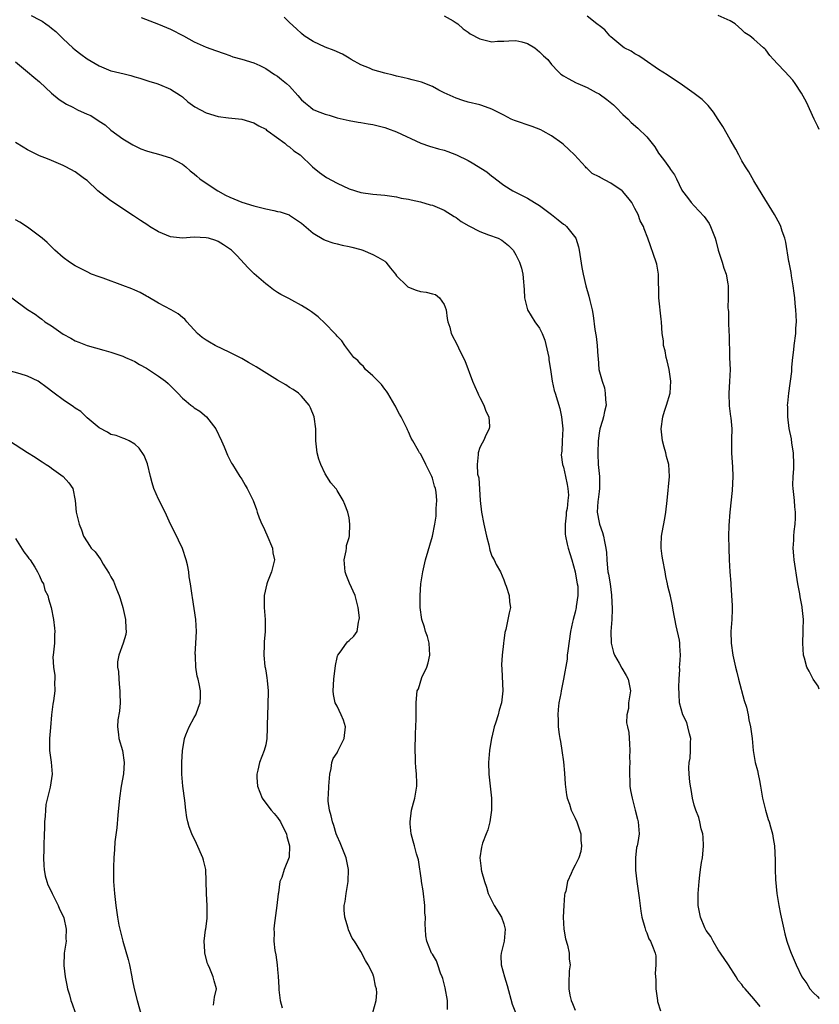
# Model space of a CAD drawing. Units: inches. Extents: x 2571000 to 2574000, y 1551000 to 1554000.
# Drawn here: x 2573866 to 2574000, y 1551400 to 1551566 of the extents above; entities that cross this region are included whole.
import ezdxf

# ---------------------------------------------------------------- set-up
doc = ezdxf.new("R2010")
doc.units = ezdxf.units.IN
doc.header["$MEASUREMENT"] = 0
doc.layers.add('LD25711551_10ft', color=82, linetype='Continuous')

msp = doc.modelspace()

# ---------------------------------------------------------------- linework, layer by layer
at = {"layer": 'LD25711551_10ft'}
for points, elevation in [([(2573867.6, 1551566.4), (2573869, 1551565.66), (2573869.44, 1551565.44), (2573870.05, 1551565), (2573870.63, 1551564.63), (2573871, 1551564.3), (2573871.74, 1551563.74), (2573873, 1551562.5), (2573874.63, 1551561), (2573875, 1551560.67), (2573875.94, 1551559.94), (2573877, 1551559.16), (2573878.34, 1551558.34), (2573879, 1551557.97), (2573881, 1551557.15), (2573881.57, 1551557), (2573882.73, 1551556.73), (2573883, 1551556.65), (2573884.35, 1551556.35), (2573885, 1551556.13), (2573885.88, 1551555.88), (2573887.38, 1551555.38), (2573888.71, 1551555), (2573889.18, 1551554.82), (2573891, 1551554.02), (2573892.67, 1551553), (2573893, 1551552.76), (2573893.94, 1551551.94), (2573895.08, 1551551.08), (2573897, 1551550.06), (2573899, 1551549.47), (2573900.78, 1551549.22), (2573903, 1551549), (2573905, 1551548.41), (2573905.86, 1551547.86), (2573907, 1551547.32), (2573907.16, 1551547.16), (2573907.42, 1551547), (2573910.22, 1551545), (2573910.61, 1551544.61), (2573911, 1551544.36), (2573911.7, 1551543.7), (2573912.77, 1551543), (2573914.86, 1551541), (2573916.03, 1551540.03), (2573917.24, 1551539.24), (2573919, 1551538.28), (2573921, 1551537.32), (2573923, 1551536.67), (2573925, 1551536.4), (2573927, 1551536.22), (2573929, 1551535.94), (2573929.77, 1551535.77), (2573931, 1551535.55), (2573931.44, 1551535.44), (2573933, 1551535.11), (2573934.65, 1551534.65), (2573935, 1551534.56), (2573937, 1551533.74), (2573938.65, 1551532.65), (2573939, 1551532.48), (2573939.84, 1551531.84), (2573941.11, 1551531.11), (2573943, 1551530.13), (2573944.42, 1551529.58), (2573946.03, 1551529), (2573946.69, 1551528.69), (2573947.81, 1551527.82), (2573948.56, 1551527), (2573949, 1551526.25), (2573949.43, 1551525.43), (2573949.61, 1551525), (2573949.98, 1551523.98), (2573950.21, 1551523), (2573950.3, 1551521.7), (2573950.39, 1551521), (2573950.42, 1551520.42), (2573950.45, 1551519), (2573950.97, 1551517), (2573952.23, 1551515), (2573953, 1551513.92), (2573953.45, 1551513), (2573953.91, 1551511.91), (2573954.54, 1551509), (2573954.58, 1551508.58), (2573954.85, 1551507), (2573955.12, 1551505), (2573955.44, 1551503.44), (2573955.6, 1551503), (2573956.43, 1551500.43), (2573956.7, 1551499), (2573956.89, 1551497), (2573956.82, 1551495), (2573956.72, 1551493.28), (2573956.68, 1551493), (2573956.65, 1551492.65), (2573956.88, 1551491), (2573957, 1551490.59), (2573957.38, 1551489), (2573957.67, 1551487.67), (2573957.77, 1551487), (2573957.86, 1551485.86), (2573957.74, 1551485), (2573957.63, 1551483.63), (2573957.5, 1551483), (2573957.47, 1551482.53), (2573957.3, 1551481), (2573957.33, 1551479.33), (2573957.38, 1551479), (2573957.64, 1551477.64), (2573957.83, 1551477), (2573958.07, 1551476.07), (2573958.45, 1551475), (2573959, 1551473.02), (2573959.26, 1551471.26), (2573959.33, 1551471), (2573959.41, 1551470.59), (2573959.45, 1551469), (2573959.17, 1551467.17), (2573959.17, 1551467), (2573959, 1551466.22), (2573958.63, 1551465), (2573958.55, 1551464.55), (2573958.22, 1551463), (2573957.73, 1551459.73), (2573957.67, 1551459), (2573957.64, 1551458.36), (2573957.04, 1551455), (2573956.69, 1551453.31), (2573956.61, 1551453), (2573956.56, 1551452.56), (2573956.26, 1551451), (2573956.11, 1551449.89), (2573956.09, 1551449), (2573956.15, 1551448.15), (2573956.15, 1551447), (2573956.31, 1551445.69), (2573956.43, 1551445), (2573956.52, 1551444.52), (2573956.75, 1551443), (2573957, 1551441.11), (2573957.18, 1551439.18), (2573957.33, 1551437.33), (2573957.54, 1551435.54), (2573957.65, 1551435), (2573958.03, 1551433.98), (2573958.32, 1551433), (2573958.53, 1551432.53), (2573959, 1551431.65), (2573959.28, 1551431), (2573959.92, 1551429), (2573959.95, 1551427.95), (2573960.07, 1551427), (2573959.93, 1551426.07), (2573959.6, 1551425), (2573959, 1551423.73), (2573958.57, 1551423), (2573958.33, 1551422.33), (2573957.69, 1551421), (2573957.4, 1551419.4), (2573957.27, 1551419), (2573957.22, 1551418.78), (2573957.06, 1551417), (2573956.96, 1551415), (2573957.09, 1551413), (2573957.39, 1551411.39), (2573957.69, 1551410.31), (2573957.97, 1551409), (2573957.98, 1551407.98), (2573958.12, 1551407), (2573958, 1551406), (2573957.9, 1551403.9), (2573957.9, 1551403), (2573958.1, 1551401.9), (2573958.29, 1551401), (2573958.53, 1551400.53), (2573959, 1551399.39)], 7620), ([(2573937, 1551566.35), (2573938.48, 1551565.52), (2573939, 1551565.2), (2573939.28, 1551565), (2573940.16, 1551564.16), (2573941, 1551563.6), (2573941.34, 1551563.34), (2573943, 1551562.47), (2573943.66, 1551562.34), (2573945, 1551562), (2573945.92, 1551562.08), (2573947, 1551562.08), (2573947.83, 1551562.17), (2573949, 1551562.19), (2573950.03, 1551561.97), (2573951, 1551561.7), (2573952.21, 1551561), (2573953, 1551560.34), (2573953.66, 1551559.66), (2573954.37, 1551559), (2573955, 1551558.17), (2573956.11, 1551557), (2573956.59, 1551556.59), (2573957, 1551556.31), (2573957.82, 1551555.82), (2573959.13, 1551555.13), (2573959.41, 1551555), (2573961, 1551554.35), (2573962.49, 1551553.51), (2573963, 1551553.24), (2573964.32, 1551552.32), (2573965.4, 1551551.4), (2573965.83, 1551551), (2573967, 1551549.81), (2573967.87, 1551549), (2573968.42, 1551548.42), (2573969.51, 1551547.51), (2573971, 1551546.05), (2573972.35, 1551544.35), (2573973, 1551543.29), (2573973.21, 1551543), (2573974.01, 1551542.01), (2573974.83, 1551540.83), (2573975, 1551540.53), (2573975.65, 1551539.65), (2573975.99, 1551539), (2573976.9, 1551537.1), (2573977, 1551536.93), (2573977.85, 1551535.85), (2573978.46, 1551535), (2573979, 1551534.46), (2573980.65, 1551532.65), (2573981.48, 1551531.48), (2573981.73, 1551531), (2573982.15, 1551529.85), (2573982.51, 1551529), (2573982.61, 1551528.61), (2573983, 1551526.99), (2573983.67, 1551525), (2573983.98, 1551523.98), (2573984.35, 1551523), (2573984.63, 1551521.37), (2573984.68, 1551521), (2573984.71, 1551519), (2573984.66, 1551517.34), (2573984.68, 1551517), (2573984.74, 1551516.74), (2573984.74, 1551515), (2573984.8, 1551513.2), (2573984.84, 1551512.84), (2573984.93, 1551508.93), (2573985, 1551507), (2573984.94, 1551504.94), (2573984.81, 1551503), (2573984.86, 1551500.86), (2573985.09, 1551499.09), (2573985.14, 1551498.86), (2573985.31, 1551497), (2573985.25, 1551495.25), (2573985.27, 1551495), (2573985.24, 1551493), (2573985.38, 1551491.38), (2573985.39, 1551490.61), (2573985.47, 1551489), (2573985.34, 1551486.66), (2573984.95, 1551483), (2573984.78, 1551480.78), (2573984.73, 1551479), (2573984.78, 1551477), (2573984.88, 1551475), (2573984.98, 1551473.02), (2573985.12, 1551471.12), (2573985.12, 1551470.88), (2573985.26, 1551469), (2573985.34, 1551467.34), (2573985.34, 1551466.66), (2573985.28, 1551465), (2573985.16, 1551463), (2573985.22, 1551461), (2573985.49, 1551459), (2573985.92, 1551457), (2573986.15, 1551456.15), (2573986.45, 1551455), (2573987.4, 1551451.4), (2573987.75, 1551450.25), (2573988.03, 1551449), (2573988.16, 1551448.16), (2573988.45, 1551447), (2573988.72, 1551445), (2573988.9, 1551443), (2573989.24, 1551441), (2573989.63, 1551439.63), (2573989.73, 1551439), (2573989.96, 1551437.96), (2573990.1, 1551437), (2573990.46, 1551435), (2573990.98, 1551432.98), (2573991.43, 1551431.43), (2573991.58, 1551431), (2573991.82, 1551430.18), (2573992.12, 1551429), (2573992.23, 1551428.23), (2573992.48, 1551427), (2573992.6, 1551424.6), (2573992.59, 1551423), (2573992.64, 1551421.36), (2573992.87, 1551419), (2573993.2, 1551417), (2573993.5, 1551415.5), (2573993.59, 1551415), (2573994.02, 1551413), (2573994.21, 1551412.21), (2573994.56, 1551411), (2573995, 1551409.7), (2573995.27, 1551409), (2573996.12, 1551407), (2573997.05, 1551405), (2573997.88, 1551403.88), (2573998.41, 1551403), (2573999, 1551402.3), (2573999.7, 1551401.7), (2574000, 1551401.36)], 7590), ([(2574000, 1551547.28), (2573999.74, 1551547.75), (2573999.13, 1551549), (2573997.87, 1551551.87), (2573997, 1551553.36), (2573995.93, 1551555), (2573995.53, 1551555.53), (2573994.19, 1551557), (2573993, 1551558.27), (2573992.28, 1551559), (2573991.7, 1551559.7), (2573991, 1551560.67), (2573990.83, 1551560.83), (2573990.63, 1551561), (2573989, 1551562.45), (2573988.35, 1551563), (2573987.51, 1551563.51), (2573987, 1551564.01), (2573985.88, 1551565), (2573985, 1551565.52), (2573983, 1551566.39)], 7570), ([(2573886.09, 1551566.09), (2573889, 1551564.98), (2573891, 1551564.13), (2573893.22, 1551563), (2573895, 1551561.98), (2573897, 1551561.09), (2573898.56, 1551560.56), (2573900.02, 1551560.02), (2573901, 1551559.69), (2573901.48, 1551559.48), (2573903, 1551559.07), (2573905, 1551558.44), (2573906.01, 1551557.99), (2573907, 1551557.5), (2573908.49, 1551556.49), (2573909, 1551556.21), (2573909.68, 1551555.68), (2573910.49, 1551555), (2573911, 1551554.52), (2573912.4, 1551553), (2573913, 1551552.24), (2573913.67, 1551551.67), (2573914.5, 1551551), (2573915, 1551550.63), (2573915.63, 1551550.37), (2573917, 1551549.84), (2573917.66, 1551549.66), (2573919, 1551549.24), (2573921, 1551548.79), (2573922.51, 1551548.51), (2573923, 1551548.45), (2573924.2, 1551548.2), (2573925, 1551548.11), (2573925.87, 1551547.87), (2573927, 1551547.61), (2573927.46, 1551547.46), (2573929, 1551546.87), (2573933.08, 1551545), (2573934.49, 1551544.49), (2573936.03, 1551544.03), (2573937, 1551543.78), (2573937.58, 1551543.58), (2573939.04, 1551543.04), (2573941, 1551542.04), (2573941.7, 1551541.7), (2573944.17, 1551540.17), (2573945, 1551539.45), (2573945.28, 1551539.28), (2573945.6, 1551539), (2573947, 1551537.93), (2573948.54, 1551537), (2573951, 1551535.74), (2573952.17, 1551535), (2573953, 1551534.51), (2573955, 1551533.02), (2573956.13, 1551532.13), (2573957, 1551531.4), (2573957.24, 1551531.24), (2573957.53, 1551531), (2573959.11, 1551529), (2573959.56, 1551527.56), (2573959.68, 1551527), (2573960.11, 1551524.11), (2573960.33, 1551523), (2573960.8, 1551521), (2573961.3, 1551519.3), (2573961.46, 1551518.54), (2573961.85, 1551517), (2573962.03, 1551516.03), (2573962.29, 1551513.71), (2573962.49, 1551512.49), (2573962.7, 1551511), (2573962.82, 1551509.18), (2573962.86, 1551508.86), (2573962.98, 1551507), (2573963.5, 1551505), (2573963.92, 1551503.92), (2573964.05, 1551503), (2573964.09, 1551501.91), (2573964.18, 1551501), (2573963.92, 1551499.92), (2573963.73, 1551499), (2573963.58, 1551498.42), (2573963.12, 1551497), (2573963, 1551496.26), (2573962.84, 1551495), (2573962.77, 1551493), (2573962.79, 1551492.79), (2573962.86, 1551491), (2573963, 1551489.5), (2573963.06, 1551489), (2573963.08, 1551487), (2573963, 1551486.51), (2573962.85, 1551485.15), (2573962.79, 1551484.79), (2573962.7, 1551483), (2573963, 1551481.28), (2573963.07, 1551481), (2573963.6, 1551479.6), (2573963.76, 1551479), (2573963.9, 1551478.1), (2573964.14, 1551477), (2573964.25, 1551476.25), (2573964.28, 1551475), (2573964.4, 1551473.6), (2573964.5, 1551473), (2573964.61, 1551472.61), (2573964.85, 1551471), (2573965.11, 1551469.11), (2573965.21, 1551466.79), (2573965.14, 1551465), (2573964.98, 1551463), (2573965.01, 1551461), (2573965.44, 1551459.44), (2573965.58, 1551459), (2573966.36, 1551457.64), (2573966.8, 1551456.8), (2573967.57, 1551455.57), (2573967.87, 1551455), (2573968.26, 1551453), (2573967.96, 1551451), (2573967.92, 1551450.08), (2573967.68, 1551449), (2573967.62, 1551447.62), (2573967.79, 1551447), (2573968, 1551446), (2573968.13, 1551444.13), (2573968.17, 1551443), (2573968.14, 1551441.86), (2573968.15, 1551441), (2573968.11, 1551440.11), (2573968.11, 1551439), (2573968.19, 1551437.81), (2573968.19, 1551437), (2573968.28, 1551436.28), (2573968.55, 1551435), (2573969.09, 1551433), (2573969.45, 1551431.45), (2573969.57, 1551431), (2573969.68, 1551429.68), (2573969.71, 1551429), (2573969.54, 1551427.54), (2573969.42, 1551427), (2573969.31, 1551426.69), (2573969.11, 1551425), (2573969.11, 1551422.89), (2573969.33, 1551421), (2573969.74, 1551418.26), (2573970.02, 1551416.02), (2573970.21, 1551415), (2573970.71, 1551413.29), (2573970.81, 1551412.81), (2573971, 1551412.39), (2573971.38, 1551411.38), (2573971.64, 1551411), (2573972.11, 1551409.89), (2573972.43, 1551409), (2573972.51, 1551408.51), (2573972.56, 1551407), (2573972.44, 1551405.56), (2573972.51, 1551404.51), (2573972.52, 1551403), (2573972.79, 1551401), (2573972.84, 1551400.84), (2573973.3, 1551399.3)], 7610), ([(2573990.04, 1551400.04), (2573989, 1551401.33), (2573987.54, 1551403), (2573987.28, 1551403.28), (2573987, 1551403.71), (2573986.38, 1551404.38), (2573986.03, 1551405), (2573984.77, 1551407), (2573983.42, 1551409), (2573983, 1551409.56), (2573982.16, 1551411), (2573981.78, 1551411.78), (2573981, 1551412.79), (2573980.78, 1551413.22), (2573980.02, 1551415), (2573979.88, 1551415.88), (2573979.63, 1551417), (2573979.67, 1551418.33), (2573979.67, 1551419), (2573979.82, 1551421), (2573979.95, 1551422.05), (2573980.05, 1551423), (2573980.2, 1551424.21), (2573980.36, 1551425), (2573980.43, 1551425.57), (2573980.53, 1551427), (2573980.47, 1551428.47), (2573980.41, 1551429), (2573980.15, 1551429.85), (2573979.94, 1551431), (2573979.75, 1551431.75), (2573979.23, 1551433), (2573979, 1551433.81), (2573978.72, 1551435), (2573978.48, 1551436.48), (2573978.38, 1551437), (2573978.26, 1551437.74), (2573978.11, 1551439), (2573978.09, 1551440.09), (2573978.13, 1551441), (2573978.3, 1551441.7), (2573978.38, 1551443), (2573978.36, 1551444.36), (2573978.41, 1551445), (2573978.19, 1551445.81), (2573977.93, 1551447), (2573977.72, 1551447.72), (2573977.08, 1551449), (2573976.5, 1551451), (2573976.45, 1551452.45), (2573976.38, 1551453.62), (2573976.44, 1551455), (2573976.58, 1551456.58), (2573976.54, 1551457), (2573976.55, 1551457.45), (2573976.69, 1551459), (2573976.57, 1551460.57), (2573976.57, 1551461), (2573976.49, 1551461.51), (2573975.95, 1551463.95), (2573975.43, 1551466.57), (2573975.32, 1551467.32), (2573975, 1551468.9), (2573974.57, 1551470.57), (2573974.51, 1551471), (2573974.2, 1551472.2), (2573974.1, 1551473), (2573973.7, 1551475), (2573973.62, 1551475.62), (2573973.41, 1551477), (2573973.42, 1551477.42), (2573973.5, 1551479), (2573973.58, 1551479.58), (2573974.07, 1551481.93), (2573974.23, 1551483), (2573974.45, 1551485), (2573974.81, 1551489), (2573974.74, 1551491), (2573974.35, 1551492.35), (2573974.22, 1551493), (2573973.93, 1551493.93), (2573973.64, 1551495), (2573973.41, 1551497), (2573973.69, 1551499), (2573973.99, 1551499.99), (2573974.33, 1551501), (2573974.93, 1551503), (2573975.08, 1551505), (2573974.79, 1551507), (2573974.45, 1551508.45), (2573974.3, 1551509), (2573974.1, 1551510.1), (2573973.85, 1551511), (2573973.8, 1551511.8), (2573973.61, 1551513), (2573973.47, 1551515), (2573973.42, 1551515.42), (2573973.05, 1551519), (2573972.98, 1551523), (2573972.68, 1551524.68), (2573972.6, 1551525), (2573971.21, 1551529), (2573970.59, 1551530.59), (2573970.46, 1551531), (2573969.91, 1551531.91), (2573969.56, 1551533), (2573969, 1551534.02), (2573968.49, 1551535), (2573967.85, 1551535.85), (2573966.94, 1551536.94), (2573966.87, 1551537), (2573965, 1551538.27), (2573963.19, 1551539.19), (2573963, 1551539.31), (2573961.87, 1551539.87), (2573961, 1551540.74), (2573960.85, 1551540.85), (2573960.73, 1551541), (2573958.88, 1551543), (2573957.93, 1551543.93), (2573957, 1551544.77), (2573956.72, 1551545), (2573955, 1551546.23), (2573953.6, 1551547), (2573953.2, 1551547.21), (2573951.78, 1551547.78), (2573948.78, 1551548.78), (2573948.25, 1551549), (2573947, 1551549.67), (2573945, 1551550.71), (2573943.33, 1551551.32), (2573943, 1551551.39), (2573941, 1551551.88), (2573940.14, 1551552.14), (2573939, 1551552.51), (2573937, 1551553.45), (2573936.11, 1551553.89), (2573935, 1551554.5), (2573933.2, 1551555.2), (2573931.63, 1551555.63), (2573931, 1551555.76), (2573930.02, 1551556.02), (2573929, 1551556.23), (2573928.41, 1551556.41), (2573927, 1551556.74), (2573926.03, 1551557), (2573925, 1551557.3), (2573924.44, 1551557.56), (2573923, 1551558.13), (2573921.38, 1551559), (2573921, 1551559.27), (2573919.9, 1551559.9), (2573918.53, 1551560.53), (2573917, 1551561.08), (2573915, 1551562.05), (2573913.48, 1551563), (2573913, 1551563.38), (2573912.2, 1551564.2), (2573911, 1551565.26), (2573910.12, 1551566.12)], 7600), ([(2574000, 1551453.3), (2573999.78, 1551453.78), (2573998.94, 1551455), (2573998.3, 1551456.3), (2573997.93, 1551457), (2573997.5, 1551458.5), (2573997.37, 1551459), (2573997.21, 1551461), (2573997.3, 1551463), (2573997.3, 1551463.3), (2573997.36, 1551465), (2573997.14, 1551467), (2573997.1, 1551467.1), (2573996.78, 1551468.78), (2573996.72, 1551469.28), (2573996.41, 1551471), (2573995.79, 1551475), (2573995.71, 1551475.71), (2573995.59, 1551477), (2573995.7, 1551478.3), (2573995.71, 1551479), (2573995.76, 1551479.76), (2573995.95, 1551481), (2573996.01, 1551481.99), (2573996.01, 1551483), (2573995.91, 1551483.91), (2573995.81, 1551485), (2573995.59, 1551487), (2573995.57, 1551487.57), (2573995.61, 1551489), (2573995.72, 1551490.28), (2573995.73, 1551491), (2573995.65, 1551493), (2573995.38, 1551494.62), (2573995.32, 1551495.32), (2573994.94, 1551497.06), (2573994.7, 1551499), (2573994.71, 1551500.71), (2573994.68, 1551501), (2573994.7, 1551501.3), (2573994.89, 1551503), (2573995.38, 1551506.62), (2573995.36, 1551507.36), (2573995.54, 1551509), (2573995.73, 1551510.27), (2573995.78, 1551511), (2573996.03, 1551513), (2573996.06, 1551513.94), (2573996.14, 1551515), (2573996.12, 1551516.12), (2573996.05, 1551517), (2573995.94, 1551518.06), (2573995.87, 1551519), (2573995.78, 1551519.78), (2573995.61, 1551521), (2573995.3, 1551522.7), (2573995.25, 1551523.25), (2573994.94, 1551524.94), (2573994.88, 1551525.12), (2573994.37, 1551528.37), (2573994.2, 1551529), (2573993.78, 1551530.22), (2573993.54, 1551531), (2573993.36, 1551531.36), (2573992.49, 1551533), (2573990.38, 1551536.38), (2573989, 1551538.66), (2573988.15, 1551540.15), (2573987.61, 1551541), (2573987, 1551542.03), (2573986.46, 1551543), (2573985.97, 1551543.97), (2573985, 1551545.61), (2573983.78, 1551547.78), (2573983, 1551548.96), (2573982.21, 1551550.21), (2573981.55, 1551551), (2573981.32, 1551551.32), (2573981, 1551551.63), (2573980.33, 1551552.33), (2573979.42, 1551553), (2573979, 1551553.33), (2573977, 1551554.74), (2573974.45, 1551556.45), (2573973, 1551557.34), (2573970.57, 1551559), (2573969.66, 1551559.66), (2573969, 1551560), (2573968.4, 1551560.4), (2573967.2, 1551561), (2573967, 1551561.14), (2573965, 1551562.84), (2573964.83, 1551563), (2573963.98, 1551563.98), (2573963, 1551564.72), (2573962.85, 1551564.85), (2573962.62, 1551565), (2573961, 1551566.3)], 7580), ([(2573865, 1551558.64), (2573867, 1551556.98), (2573868.05, 1551556.05), (2573869, 1551555.27), (2573871, 1551553.36), (2573872.3, 1551552.3), (2573873.55, 1551551.55), (2573874.58, 1551551), (2573875.41, 1551550.59), (2573877, 1551549.85), (2573877.6, 1551549.6), (2573878.51, 1551549), (2573878.82, 1551548.82), (2573879, 1551548.68), (2573880.03, 1551548.03), (2573881, 1551547.18), (2573883, 1551545.7), (2573884.7, 1551544.7), (2573885, 1551544.53), (2573886.05, 1551544.05), (2573887, 1551543.71), (2573887.53, 1551543.53), (2573889, 1551543.15), (2573891, 1551542.52), (2573893, 1551541.46), (2573893.56, 1551541), (2573894.31, 1551540.31), (2573895, 1551539.84), (2573895.43, 1551539.43), (2573895.96, 1551539), (2573897, 1551538.24), (2573898.97, 1551536.97), (2573900.26, 1551536.26), (2573901, 1551535.9), (2573901.65, 1551535.65), (2573903, 1551535.08), (2573905, 1551534.46), (2573907, 1551533.96), (2573908.35, 1551533.65), (2573909, 1551533.53), (2573909.43, 1551533.43), (2573910.93, 1551532.93), (2573911, 1551532.9), (2573913, 1551531.55), (2573915, 1551529.87), (2573916.79, 1551528.79), (2573917, 1551528.7), (2573918.27, 1551528.27), (2573919, 1551528.07), (2573919.86, 1551527.86), (2573921, 1551527.64), (2573921.49, 1551527.49), (2573923, 1551527.11), (2573923.34, 1551527), (2573925, 1551526.28), (2573925.85, 1551525.85), (2573927, 1551525.14), (2573927.2, 1551525), (2573927.99, 1551523.99), (2573928.8, 1551523), (2573929, 1551522.72), (2573930.71, 1551521), (2573930.87, 1551520.87), (2573931, 1551520.79), (2573932.3, 1551520.3), (2573933, 1551520.08), (2573933.97, 1551519.97), (2573935, 1551519.69), (2573935.55, 1551519.55), (2573936.21, 1551519), (2573937, 1551517.88), (2573937.31, 1551517), (2573937.51, 1551515.51), (2573937.62, 1551515), (2573937.91, 1551514.09), (2573938.15, 1551513), (2573939.2, 1551511), (2573939.37, 1551510.63), (2573940.2, 1551509), (2573940.46, 1551508.46), (2573941.75, 1551505), (2573942.11, 1551504.11), (2573942.64, 1551503), (2573942.74, 1551502.74), (2573943, 1551502.29), (2573943.67, 1551501), (2573943.98, 1551499.99), (2573944.49, 1551499), (2573944.58, 1551497.42), (2573944.53, 1551497), (2573944.04, 1551496.04), (2573943.58, 1551495), (2573943.37, 1551494.63), (2573943, 1551493.87), (2573942.67, 1551493), (2573942.72, 1551492.72), (2573942.53, 1551491), (2573942.6, 1551489.4), (2573942.79, 1551488.79), (2573943.03, 1551485), (2573943.25, 1551483), (2573943.64, 1551481), (2573944.09, 1551479), (2573944.47, 1551477.53), (2573944.65, 1551476.65), (2573945, 1551475.65), (2573945.37, 1551475), (2573945.74, 1551474.26), (2573946.43, 1551473), (2573947, 1551471.67), (2573947.24, 1551471), (2573947.4, 1551470.6), (2573947.9, 1551469), (2573947.95, 1551467.95), (2573948.14, 1551467), (2573947.91, 1551466.09), (2573947.34, 1551463.34), (2573947.17, 1551462.83), (2573947, 1551461.39), (2573946.94, 1551461.06), (2573946.94, 1551460.94), (2573946.72, 1551459), (2573946.63, 1551457.37), (2573946.68, 1551456.68), (2573946.81, 1551453), (2573946.6, 1551451), (2573946.23, 1551449.77), (2573946.03, 1551449), (2573945.6, 1551447.6), (2573945.4, 1551447), (2573945, 1551445.26), (2573944.94, 1551445.06), (2573944.6, 1551443), (2573944.44, 1551441), (2573944.48, 1551439), (2573944.94, 1551435), (2573944.94, 1551433), (2573944.63, 1551431), (2573944.3, 1551429.7), (2573944.02, 1551429), (2573943.44, 1551427.44), (2573943.3, 1551427), (2573943.24, 1551426.76), (2573942.96, 1551425), (2573943.21, 1551423.21), (2573943.21, 1551423), (2573943.26, 1551422.74), (2573943.76, 1551421), (2573944.07, 1551420.07), (2573944.38, 1551419), (2573945.37, 1551417), (2573946.62, 1551415), (2573947, 1551413.9), (2573947.24, 1551413), (2573947.04, 1551410.96), (2573946.53, 1551409), (2573946.52, 1551408.52), (2573946.54, 1551407), (2573947.11, 1551405), (2573947.57, 1551403.57), (2573948.4, 1551400.4), (2573948.94, 1551399)], 7630), ([(2573937.54, 1551399.54), (2573937.55, 1551401), (2573937.16, 1551403.16), (2573936.74, 1551404.74), (2573936.66, 1551405), (2573936.38, 1551405.62), (2573935.9, 1551407), (2573935.69, 1551407.69), (2573935, 1551408.79), (2573934.84, 1551409), (2573934.05, 1551411), (2573933.91, 1551411.91), (2573933.86, 1551413), (2573933.79, 1551413.79), (2573933.85, 1551415), (2573933.76, 1551415.76), (2573933.76, 1551417), (2573933.46, 1551419.46), (2573933.2, 1551421), (2573933.19, 1551421.19), (2573932.67, 1551424.67), (2573932.34, 1551425.66), (2573931.98, 1551427), (2573931.76, 1551427.76), (2573931.45, 1551429), (2573931.29, 1551430.71), (2573931.25, 1551431), (2573931.51, 1551433), (2573931.81, 1551434.19), (2573932.04, 1551435), (2573932.39, 1551437), (2573932.4, 1551437.6), (2573932.35, 1551439), (2573932.2, 1551440.2), (2573932.18, 1551441), (2573932.19, 1551441.81), (2573932.12, 1551443), (2573932.17, 1551445.83), (2573932.24, 1551447), (2573932.3, 1551448.3), (2573932.25, 1551449.75), (2573932.27, 1551451), (2573932.39, 1551452.39), (2573932.46, 1551453), (2573932.65, 1551453.35), (2573933.25, 1551455.25), (2573934.05, 1551457), (2573934.29, 1551457.71), (2573934.58, 1551459), (2573934.45, 1551461), (2573934.16, 1551462.16), (2573933.82, 1551463), (2573933.69, 1551463.69), (2573933.21, 1551465), (2573932.97, 1551467), (2573932.96, 1551469.04), (2573933.08, 1551471), (2573933.37, 1551473), (2573933.83, 1551475), (2573935.02, 1551478.98), (2573935.43, 1551481), (2573935.63, 1551482.37), (2573935.66, 1551483), (2573935.65, 1551483.65), (2573935.74, 1551485), (2573935.61, 1551486.39), (2573935.51, 1551487), (2573935.37, 1551487.37), (2573935, 1551488.75), (2573934.92, 1551489), (2573933.91, 1551491), (2573933.62, 1551491.62), (2573933, 1551492.8), (2573932.84, 1551493), (2573932.66, 1551493.34), (2573931.69, 1551495), (2573931.45, 1551495.45), (2573931, 1551496.53), (2573930.83, 1551496.83), (2573930.76, 1551497), (2573930.55, 1551497.45), (2573929.74, 1551499), (2573929.48, 1551499.48), (2573929, 1551500.43), (2573928.8, 1551500.8), (2573928.72, 1551501), (2573927.54, 1551503), (2573927.32, 1551503.32), (2573927, 1551503.68), (2573926.44, 1551504.44), (2573925.87, 1551505), (2573925, 1551505.91), (2573923.78, 1551507), (2573923.45, 1551507.45), (2573923, 1551507.87), (2573922.48, 1551508.48), (2573921.83, 1551509), (2573920.27, 1551511), (2573919.79, 1551511.79), (2573919, 1551512.56), (2573918.82, 1551512.82), (2573918.63, 1551513), (2573917, 1551514.72), (2573915.83, 1551515.83), (2573914.68, 1551516.68), (2573914.2, 1551517), (2573913, 1551517.74), (2573911.37, 1551518.63), (2573910.88, 1551518.88), (2573910.68, 1551519), (2573909.56, 1551519.56), (2573909, 1551519.93), (2573908.33, 1551520.33), (2573907.5, 1551521), (2573907, 1551521.35), (2573905.05, 1551523.05), (2573904.06, 1551524.06), (2573902.14, 1551526.14), (2573901.23, 1551527), (2573899.93, 1551527.93), (2573899, 1551528.44), (2573898.62, 1551528.62), (2573897.38, 1551529), (2573897, 1551529.1), (2573895, 1551529.17), (2573893, 1551529.02), (2573891, 1551529.25), (2573889, 1551530.11), (2573887.48, 1551531), (2573887.2, 1551531.2), (2573885.97, 1551531.97), (2573884.77, 1551532.77), (2573881, 1551535.31), (2573880.02, 1551536.02), (2573878.82, 1551537), (2573877, 1551538.69), (2573876.58, 1551539), (2573875.64, 1551539.64), (2573875, 1551540.15), (2573873.42, 1551541), (2573873, 1551541.21), (2573871, 1551542.04), (2573870.33, 1551542.33), (2573869, 1551542.85), (2573867.56, 1551543.56), (2573867, 1551543.85), (2573866.28, 1551544.28), (2573865, 1551545.07)], 7640), ([(2573925.01, 1551399), (2573925.57, 1551401), (2573925.66, 1551402.34), (2573925.62, 1551403), (2573925.44, 1551403.44), (2573925.19, 1551405), (2573925.12, 1551405.12), (2573925, 1551405.52), (2573924.23, 1551407), (2573923.75, 1551407.75), (2573923, 1551409.23), (2573921.9, 1551411), (2573921.51, 1551411.51), (2573920.89, 1551412.89), (2573920.84, 1551413.16), (2573920.27, 1551415), (2573920.17, 1551416.17), (2573920.2, 1551417), (2573920.33, 1551417.67), (2573920.5, 1551419), (2573920.85, 1551421), (2573920.91, 1551423), (2573920.51, 1551425), (2573919.52, 1551427.52), (2573919, 1551428.64), (2573918.86, 1551429), (2573918.43, 1551430.43), (2573918.2, 1551431), (2573918.02, 1551432.02), (2573917.7, 1551433), (2573917.52, 1551434.48), (2573917.51, 1551435), (2573917.55, 1551435.55), (2573917.61, 1551437), (2573917.69, 1551437.69), (2573917.75, 1551439), (2573917.98, 1551439.98), (2573918.09, 1551441), (2573918.34, 1551441.66), (2573919, 1551442.61), (2573919.13, 1551442.87), (2573919.36, 1551443.36), (2573920.18, 1551445), (2573920.4, 1551447), (2573920.07, 1551448.07), (2573919.7, 1551449), (2573919, 1551450.44), (2573918.69, 1551451), (2573918.4, 1551452.4), (2573918.31, 1551453), (2573918.42, 1551455), (2573918.7, 1551457.3), (2573919, 1551458.63), (2573919.08, 1551458.92), (2573919.12, 1551459), (2573919.53, 1551459.53), (2573920.56, 1551461), (2573920.76, 1551461.24), (2573921, 1551461.49), (2573921.8, 1551462.2), (2573922.35, 1551463), (2573922.57, 1551464.57), (2573922.73, 1551465), (2573922.74, 1551465.26), (2573922.56, 1551467), (2573922.03, 1551469), (2573921.09, 1551471.09), (2573920.51, 1551472.51), (2573920.37, 1551473), (2573920.2, 1551475), (2573920.54, 1551476.54), (2573920.57, 1551477), (2573920.58, 1551477.42), (2573921, 1551478.76), (2573921.07, 1551479.07), (2573921.14, 1551481), (2573921, 1551482.07), (2573920.82, 1551483), (2573920.28, 1551484.28), (2573920.01, 1551485), (2573919, 1551486.66), (2573918.89, 1551486.89), (2573918.81, 1551487), (2573917.97, 1551487.97), (2573917, 1551489.47), (2573916.24, 1551491), (2573915.91, 1551491.91), (2573915.63, 1551493), (2573915.5, 1551494.5), (2573915.44, 1551495), (2573915.42, 1551497), (2573915.14, 1551499), (2573914.51, 1551500.51), (2573914.28, 1551501), (2573913, 1551502.49), (2573912.49, 1551503), (2573911.62, 1551503.62), (2573911, 1551503.95), (2573910.38, 1551504.38), (2573909, 1551505.2), (2573905.42, 1551507.42), (2573905, 1551507.67), (2573904.14, 1551508.14), (2573903, 1551508.82), (2573901, 1551509.83), (2573898.52, 1551511), (2573897.55, 1551511.55), (2573897, 1551511.92), (2573896.33, 1551512.33), (2573895.53, 1551513), (2573893.74, 1551515), (2573893.4, 1551515.4), (2573893, 1551515.71), (2573892.32, 1551516.32), (2573891.13, 1551517), (2573889, 1551518.1), (2573887.18, 1551519.18), (2573887, 1551519.26), (2573885.91, 1551519.91), (2573885, 1551520.3), (2573884.52, 1551520.52), (2573883, 1551521.1), (2573879.71, 1551522.29), (2573879, 1551522.52), (2573877.75, 1551523), (2573877, 1551523.35), (2573875, 1551524.39), (2573874.02, 1551525), (2573873, 1551525.76), (2573871.6, 1551527), (2573871.3, 1551527.3), (2573871, 1551527.55), (2573870.29, 1551528.29), (2573869.45, 1551529), (2573869.22, 1551529.22), (2573867, 1551530.9), (2573865.72, 1551531.72), (2573865, 1551532.13)], 7650), ([(2573864.38, 1551519), (2573867, 1551517.05), (2573868.26, 1551516.26), (2573869, 1551515.68), (2573869.41, 1551515.41), (2573869.92, 1551515), (2573871, 1551514.28), (2573873, 1551512.9), (2573874.24, 1551512.24), (2573875, 1551511.8), (2573875.59, 1551511.59), (2573877, 1551511.02), (2573879.79, 1551510.22), (2573881, 1551509.88), (2573883, 1551509.22), (2573883.45, 1551509), (2573884.52, 1551508.52), (2573885, 1551508.33), (2573885.83, 1551507.83), (2573887, 1551507.19), (2573889, 1551505.88), (2573890.19, 1551505), (2573890.62, 1551504.62), (2573891, 1551504.21), (2573891.63, 1551503.63), (2573892.25, 1551503), (2573893, 1551502.15), (2573893.66, 1551501.66), (2573894.44, 1551501), (2573894.76, 1551500.76), (2573895, 1551500.55), (2573895.96, 1551499.96), (2573897.04, 1551499.04), (2573898.62, 1551497), (2573899.57, 1551495), (2573900.03, 1551493.97), (2573900.59, 1551492.59), (2573901, 1551491.82), (2573901.27, 1551491.27), (2573901.42, 1551491), (2573902.68, 1551489), (2573903, 1551488.55), (2573903.58, 1551487.58), (2573903.91, 1551487), (2573904.91, 1551485), (2573905.45, 1551483.45), (2573905.58, 1551483), (2573905.93, 1551482.07), (2573906.37, 1551481), (2573906.59, 1551480.59), (2573907.22, 1551479.22), (2573908.13, 1551477), (2573908.21, 1551476.21), (2573908.46, 1551475), (2573907.97, 1551473), (2573907.32, 1551471.32), (2573907.19, 1551471), (2573906.76, 1551469), (2573906.75, 1551467), (2573906.9, 1551465), (2573906.9, 1551463), (2573906.75, 1551461.25), (2573906.74, 1551461), (2573906.76, 1551460.76), (2573906.69, 1551459), (2573906.87, 1551457.13), (2573906.92, 1551456.92), (2573907, 1551456.39), (2573907.22, 1551455.22), (2573907.23, 1551454.77), (2573907.41, 1551453), (2573907.37, 1551450.63), (2573907.28, 1551449), (2573907.24, 1551447.24), (2573907.26, 1551446.74), (2573907.18, 1551445), (2573907, 1551443.97), (2573906.75, 1551443), (2573905.98, 1551441), (2573905.69, 1551439.69), (2573905.51, 1551439), (2573905.53, 1551438.47), (2573905.64, 1551437), (2573906.41, 1551435), (2573907, 1551434.18), (2573907.92, 1551433), (2573908.41, 1551432.41), (2573909, 1551431.73), (2573909.51, 1551431), (2573909.97, 1551429.97), (2573910.52, 1551429), (2573910.55, 1551428.55), (2573911.02, 1551426.98), (2573910.92, 1551425.08), (2573910.1, 1551423), (2573909.69, 1551421.69), (2573909.4, 1551421), (2573909.13, 1551419.13), (2573909.08, 1551418.92), (2573908.88, 1551417), (2573908.4, 1551413.6), (2573908.35, 1551413), (2573908.42, 1551412.42), (2573908.38, 1551411), (2573908.56, 1551409.44), (2573908.71, 1551408.71), (2573908.95, 1551407), (2573909, 1551406.24), (2573909.1, 1551405.1), (2573909.18, 1551403.18), (2573909.18, 1551402.82), (2573909.44, 1551401), (2573909.79, 1551399.79)], 7660), ([(2573898.24, 1551400.24), (2573898.41, 1551401.59), (2573898.72, 1551403), (2573898.35, 1551404.35), (2573898.19, 1551405), (2573897.59, 1551406.41), (2573897.32, 1551407), (2573897.24, 1551407.24), (2573896.78, 1551409), (2573896.76, 1551409.24), (2573896.64, 1551411), (2573896.89, 1551412.89), (2573896.94, 1551413.06), (2573897.18, 1551414.82), (2573897.16, 1551415.16), (2573897.18, 1551417), (2573897.05, 1551418.95), (2573897.06, 1551419.06), (2573896.92, 1551423), (2573896.58, 1551424.58), (2573896.45, 1551425), (2573895.38, 1551427.38), (2573894.58, 1551429), (2573894.17, 1551430.17), (2573893.91, 1551431), (2573893.76, 1551431.76), (2573893.59, 1551433), (2573893.42, 1551434.58), (2573893.08, 1551437), (2573892.92, 1551439), (2573892.93, 1551441.07), (2573893.04, 1551442.96), (2573893.36, 1551445), (2573893.61, 1551445.61), (2573894.13, 1551447), (2573895, 1551448.54), (2573895.24, 1551449), (2573895.7, 1551450.3), (2573896, 1551451), (2573896.06, 1551452.06), (2573896.07, 1551453), (2573895.83, 1551454.17), (2573895.64, 1551455), (2573895.49, 1551455.49), (2573895.27, 1551457), (2573895.22, 1551458.78), (2573895.19, 1551459), (2573895.18, 1551459.18), (2573895.28, 1551461), (2573895.36, 1551463), (2573895.25, 1551465), (2573895, 1551466.83), (2573894.69, 1551468.69), (2573894.63, 1551469), (2573894.36, 1551471), (2573894.17, 1551472.17), (2573894.07, 1551473), (2573893.84, 1551474.16), (2573893.65, 1551475), (2573893, 1551476.91), (2573891.69, 1551479.69), (2573891, 1551481), (2573890.14, 1551483), (2573889, 1551485.22), (2573888.21, 1551487), (2573887.92, 1551487.92), (2573887.63, 1551489), (2573887.13, 1551491.13), (2573886.56, 1551492.56), (2573885.74, 1551493.74), (2573885, 1551494.46), (2573884.07, 1551495), (2573883.35, 1551495.35), (2573883, 1551495.46), (2573881.88, 1551495.88), (2573881, 1551496.08), (2573880.43, 1551496.43), (2573879, 1551497.19), (2573877, 1551498.87), (2573875.92, 1551499.92), (2573875, 1551500.5), (2573874.72, 1551500.72), (2573873, 1551501.89), (2573871.44, 1551503), (2573870.05, 1551504.05), (2573869, 1551504.87), (2573868.76, 1551505), (2573867, 1551505.88), (2573865.77, 1551506.23), (2573863.15, 1551507)], 7670), ([(2573863.94, 1551495), (2573866.98, 1551493.02), (2573868.28, 1551492.28), (2573869, 1551491.74), (2573869.47, 1551491.47), (2573870.11, 1551491), (2573870.66, 1551490.66), (2573871, 1551490.41), (2573873, 1551489), (2573873.95, 1551487.95), (2573874.58, 1551487), (2573874.98, 1551484.98), (2573875.17, 1551483), (2573875.21, 1551482.79), (2573875.67, 1551481), (2573876.04, 1551480.04), (2573876.42, 1551479), (2573877, 1551478.03), (2573877.43, 1551477.43), (2573877.69, 1551477), (2573878.35, 1551476.35), (2573879.21, 1551475.21), (2573879.3, 1551475), (2573879.69, 1551474.31), (2573880.71, 1551472.71), (2573881, 1551472.14), (2573881.41, 1551471.41), (2573881.92, 1551470.08), (2573882.39, 1551469), (2573882.53, 1551468.53), (2573883.02, 1551467.02), (2573883.46, 1551465), (2573883.48, 1551463.48), (2573883.56, 1551463), (2573883.52, 1551462.48), (2573883.08, 1551461), (2573882.33, 1551459), (2573882.13, 1551457.87), (2573882.12, 1551457), (2573882.25, 1551456.25), (2573882.31, 1551455), (2573882.45, 1551453.55), (2573882.52, 1551453), (2573882.52, 1551452.52), (2573882.54, 1551451), (2573882.42, 1551449.58), (2573882.15, 1551448.15), (2573882.09, 1551447), (2573882.29, 1551445.71), (2573882.32, 1551445), (2573882.92, 1551443), (2573883.24, 1551441), (2573883.09, 1551439.09), (2573882.71, 1551437), (2573882.42, 1551435), (2573882.15, 1551432.15), (2573881.98, 1551430.02), (2573881.67, 1551427.67), (2573881.63, 1551426.37), (2573881.49, 1551425), (2573881.43, 1551423.43), (2573881.46, 1551421), (2573881.6, 1551419), (2573881.8, 1551417), (2573882.09, 1551415), (2573882.35, 1551413.65), (2573882.98, 1551411), (2573883.9, 1551407.9), (2573884.12, 1551407), (2573884.52, 1551405), (2573884.58, 1551404.58), (2573884.9, 1551403), (2573885.4, 1551401), (2573886.22, 1551398.22)], 7680), ([(2573865, 1551478.57), (2573866.35, 1551476.35), (2573867, 1551475.6), (2573867.24, 1551475.24), (2573867.41, 1551475), (2573868.21, 1551473.79), (2573868.69, 1551473), (2573868.76, 1551472.76), (2573869, 1551472.33), (2573869.37, 1551471.37), (2573869.65, 1551471), (2573869.92, 1551469.92), (2573870.4, 1551469), (2573870.49, 1551468.49), (2573870.99, 1551467), (2573871.37, 1551465), (2573871.54, 1551463.54), (2573871.57, 1551463), (2573871.54, 1551462.46), (2573871.5, 1551461), (2573871.28, 1551459), (2573871.27, 1551458.73), (2573871.34, 1551457), (2573871.58, 1551455.58), (2573871.6, 1551455), (2573871.54, 1551454.46), (2573871.56, 1551453), (2573871.34, 1551451.34), (2573871.24, 1551450.76), (2573871.02, 1551449), (2573870.84, 1551446.84), (2573870.71, 1551445), (2573870.68, 1551444.68), (2573870.71, 1551443), (2573870.95, 1551441.05), (2573871.12, 1551439), (2573870.82, 1551436.82), (2573870.09, 1551433.91), (2573870.01, 1551433), (2573869.98, 1551431.98), (2573869.85, 1551431), (2573869.84, 1551429.84), (2573869.79, 1551429), (2573869.71, 1551427), (2573869.71, 1551426.29), (2573869.67, 1551425), (2573869.72, 1551423.72), (2573869.8, 1551423), (2573869.97, 1551421.97), (2573870.24, 1551421), (2573870.42, 1551420.42), (2573871, 1551419.27), (2573871.12, 1551419), (2573872.15, 1551417), (2573872.38, 1551416.38), (2573873, 1551415.16), (2573873.08, 1551414.92), (2573873.46, 1551413), (2573873.44, 1551411.44), (2573873.46, 1551411), (2573873.17, 1551409), (2573873.08, 1551406.92), (2573873.32, 1551405), (2573873.58, 1551403.58), (2573873.7, 1551403), (2573874.03, 1551401.97), (2573874.29, 1551401), (2573874.48, 1551400.48), (2573875.01, 1551399)], 7690)]:
    msp.add_lwpolyline(points, dxfattribs=dict(at, elevation=elevation))

doc.saveas('drawing.dxf')
